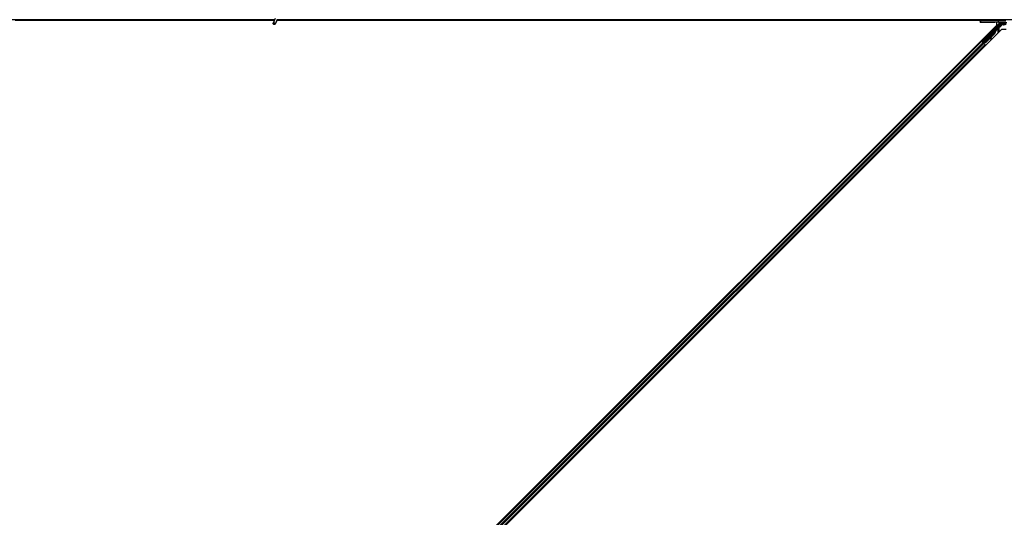
# Model space of a CAD drawing. Units: inches. Extents: x 19 to 1681, y 14 to 1081.
# Drawn here: x 1461 to 1509, y 434 to 458 of the extents above; entities that cross this region are included whole.
import ezdxf

# ---------------------------------------------------------------- set-up
doc = ezdxf.new("R2010")
doc.units = ezdxf.units.IN
doc.header["$LTSCALE"] = 50
doc.header["$MEASUREMENT"] = 0
doc.layers.add('Visible (ANSI)', color=7, linetype='Continuous', lineweight=25)
doc.layers.add('Visible Narrow (ANSI)', color=7, linetype='Continuous', lineweight=18)

msp = doc.modelspace()

# ---------------------------------------------------------------- linework, layer by layer
at = {"layer": 'Visible (ANSI)'}
for p, q in [((1473.7188, 458.3656), (1460.6192, 458.3656)), ((1473.7044, 458.3346), (1461.212, 458.3346)), ((1473.7041, 458.3341), (1461.2797, 458.3341)), ((1461.5013, 411.0901), (1508.5238, 458.1125)), ((1473.7438, 458.4193), (1473.6412, 458.1992)), ((1473.8389, 458.375), (1473.7363, 458.1549)), ((1473.8257, 458.3099), (1473.8257, 458.3138)), ((1473.8257, 458.3094), (1473.8257, 458.3099)), ((1507.7227, 458.3341), (1473.8281, 458.3341)), ((1507.7227, 458.3346), (1473.8282, 458.3346)), ((1507.7527, 458.3656), (1473.8345, 458.3656)), ((1507.7212, 458.2505), (1507.7214, 458.2601)), ((1507.7227, 458.3361), (1507.7214, 458.2601)), ((1507.7232, 458.3656), (1507.7227, 458.3361)), ((1507.7514, 458.2606), (1508.5836, 458.2606)), ((1508.5829, 458.3656), (1507.7527, 458.3656)), ((1507.837, 457.3249), (1508.7102, 458.1981)), ((1508.6244, 458.0318), (1507.8773, 457.2846)), ((1507.9712, 458.2461), (1508.3732, 458.2461)), ((1508.5238, 458.1125), (1508.5238, 458.2452)), ((1508.6192, 458.3656), (1508.5829, 458.3656)), ((1508.9614, 458.2517), (1508.6081, 458.2604)), ((1521.7188, 458.3656), (1508.6192, 458.3656)), ((1508.6232, 458.2418), (1508.6232, 458.2342)), ((1508.6232, 458.2342), (1508.6232, 458.2043)), ((1508.8193, 458.2198), (1508.6414, 458.0419)), ((1508.8541, 458.2309), (1508.8238, 458.2006)), ((1508.8422, 458.2096), (1508.8328, 458.2096)), ((1508.8329, 458.1303), (1508.8329, 458.1697)), ((1508.8422, 458.219), (1508.8422, 458.1995)), ((1508.8422, 458.1995), (1508.8422, 458.1446)), ((1508.8422, 458.1203), (1508.8422, 458.1446)), ((1508.9239, 458.1203), (1508.8429, 458.1203)), ((1508.8675, 458.2341), (1509.0005, 458.2341)), ((1508.7451, 457.8912), (1461.7226, 410.8687)), ((1507.8638, 457.271), (1508.4683, 457.8755)), ((1508.4169, 457.7148), (1507.982, 457.2799)), ((1508.4214, 457.7103), (1507.9865, 457.2754)), ((1508.2225, 457.505), (1507.9897, 457.2722)), ((1508.2239, 457.5129), (1508.2129, 457.4523)), ((1508.2286, 457.4494), (1508.2438, 457.5328)), ((1508.2458, 457.5348), (1508.2296, 457.4485)), ((1508.4246, 457.7071), (1508.2444, 457.5269)), ((1508.4747, 457.8692), (1508.4683, 457.8755)), ((1508.4694, 457.8492), (1508.4719, 457.8467)), ((1508.4719, 457.8467), (1508.4739, 457.8447)), ((1508.4797, 457.8642), (1508.4747, 457.8692)), ((1508.5104, 457.89), (1508.4755, 457.8551)), ((1508.4757, 457.8562), (1508.5099, 457.8905)), ((1508.5089, 457.8916), (1508.4768, 457.8595)), ((1508.4774, 457.861), (1508.5084, 457.892)), ((1508.4828, 457.8894), (1508.4969, 457.9035)), ((1508.4828, 457.8894), (1508.4941, 457.878)), ((1508.5082, 457.8922), (1508.4941, 457.878)), ((1508.4964, 457.8757), (1508.5106, 457.8899)), ((1508.4969, 457.9035), (1508.5082, 457.8922)), ((1508.4975, 457.9029), (1508.4975, 457.9029)), ((1508.4975, 457.9029), (1508.5089, 457.8916)), ((1508.4984, 457.9021), (1508.5097, 457.8908)), ((1508.4991, 457.9014), (1508.4991, 457.9014)), ((1508.4991, 457.9014), (1508.5104, 457.89)), ((1508.5084, 457.892), (1508.5082, 457.8922)), ((1508.5091, 457.8913), (1508.5089, 457.8916)), ((1508.5099, 457.8905), (1508.5097, 457.8908)), ((1508.5106, 457.8899), (1508.5104, 457.89)), ((1508.9667, 457.8912), (1508.7451, 457.8912)), ((1462.278, 411.8222), (1507.7916, 457.3358)), ((1462.4548, 411.6454), (1507.9684, 457.159)), ((1507.7694, 457.3581), (1507.7916, 457.3358)), ((1507.7916, 457.3358), (1507.7995, 457.328)), ((1507.8494, 457.2895), (1507.7932, 457.3457)), ((1507.861, 457.2664), (1507.7995, 457.328)), ((1507.8148, 457.3249), (1507.8239, 457.3249)), ((1507.8239, 457.3249), (1507.9087, 457.4085)), ((1507.8544, 457.2944), (1507.8239, 457.3249)), ((1507.9101, 457.4071), (1507.8291, 457.3249)), ((1507.8291, 457.3249), (1507.837, 457.3249)), ((1507.8291, 457.3249), (1507.8734, 457.2806)), ((1507.8773, 457.2846), (1507.837, 457.3249)), ((1507.857, 457.297), (1507.8437, 457.2838)), ((1507.8637, 457.2709), (1507.8602, 457.2674)), ((1507.8602, 457.2673), (1507.8602, 457.2674)), ((1507.8602, 457.2674), (1507.8715, 457.256)), ((1507.861, 457.2664), (1507.899, 457.2284)), ((1507.8637, 457.2709), (1507.8701, 457.2646)), ((1507.8701, 457.2646), (1507.8751, 457.2596)), ((1507.8751, 457.2596), (1507.8715, 457.256)), ((1507.8715, 457.256), (1507.8715, 457.256)), ((1507.8835, 457.2659), (1507.8725, 457.2549)), ((1507.878, 457.2567), (1507.8744, 457.2532)), ((1507.8744, 457.2531), (1507.8744, 457.2532)), ((1507.877, 457.2842), (1507.8773, 457.2846)), ((1507.8903, 457.2486), (1507.8802, 457.2587)), ((1507.982, 457.2799), (1507.8965, 457.2763)), ((1507.899, 457.2738), (1507.8965, 457.2763)), ((1507.9009, 457.2718), (1507.899, 457.2738)), ((1507.9605, 457.1669), (1507.899, 457.2284)), ((1507.9865, 457.2754), (1507.9009, 457.2718)), ((1507.9897, 457.2722), (1507.904, 457.2688)), ((1507.9605, 457.1669), (1507.9684, 457.159)), ((1507.9684, 457.159), (1507.9907, 457.1368)), ((1507.982, 457.2799), (1507.9865, 457.2754)), ((1508.2108, 457.4402), (1508.2265, 457.4373)), ((1508.2115, 457.4395), (1508.2273, 457.4366))]:
    msp.add_line(p, q, dxfattribs=at)
for centre, radius, start, end in [((1473.7732, 458.3094), 0.0525, 282.31347, 0), ((1507.7527, 458.3356), 0.03, 90, 179)]:
    msp.add_arc(centre, radius, start, end, dxfattribs=at)
for centre, major_axis, ratio in [((1473.6888, 458.1771), (-0.0475, 0.0222), 0.819093), ((1507.9732, 458.2538), (0.1, 0), 0.0174551), ((1508.3232, 458.2538), (0.1, 0), 0.0174551), ((1507.9361, 457.439), (0.0456, 0.0456), 0.0174551), ((1507.9407, 457.4344), (0.0456, 0.0456), 0.0174551), ((1508.0975, 457.5958), (0.0707, 0.0707), 0.0174551), ((1508.4086, 457.907), (0.0456, 0.0456), 0.0174551)]:
    msp.add_ellipse(centre, major_axis=major_axis, ratio=ratio, dxfattribs=at)
for centre, major_axis, ratio, start_param, end_param in [((1507.9712, 458.2505), (-0.25, 0), 0.0174524, 6.2828806, 7.8536769), ((1507.7514, 458.2601), (-0.03, 0), 0.0174497, 4.712389, 6.2828807), ((1508.3732, 458.2418), (-0.25, 0), 0.0174551, 3.1415927, 4.712389), ((1508.5836, 458.2601), (0.03, 0), 0.0174517, 0.6140727, 1.5707963), ((1508.6343, 458.049), (0.00707, -0.00707), 0.9998477, 5.7847198, 6.2831853), ((1508.6902, 458.2198), (0.0059, -0.0295), 0.9554274, 1.3829897, 2.9363327), ((1508.689, 458.2193), (0.0277, 0.0115), 0.9989614, 5.1054556, 5.907572), ((1508.8185, 458.2198), (0.03, 0.03), 0.0123407, 4.7247328, 5.4928039), ((1508.8334, 458.1703), (0, 0.0424), 0.0123407, 1.076932, 1.5831402), ((1508.8429, 458.1303), (-0.00707, -0.00707), 0.9996955, 5.4979394, 7.0684312), ((1508.861, 458.2198), (-0.0168, -0.0251), 0.9812852, 3.7393995, 4.5246715), ((1508.8674, 458.2043), (0.0296, -0.0059), 0.9812852, 2.2214022, 2.5437858), ((1508.8675, 458.2041), (-0.0115, 0.0277), 0.9998216, 5.8905493, 6.3534377), ((1508.3065, 457.8252), (-0.1202, -0.1202), 0.9184464, 1.5707874, 2.4612244), ((1508.311, 457.8207), (-0.1202, -0.1202), 0.9184464, 1.5707874, 2.4612244), ((1508.3137, 457.818), (-0.1202, -0.1202), 0.9225381, 1.5708055, 2.4612426), ((1508.3626, 457.7691), (0.1202, 0.1202), 0.005236, 0.0000035, 0.4899609), ((1508.467, 457.8486), (-0.0661, -0.0661), 0.005236, 1.7005308, 2.2675273), ((1508.467, 457.8486), (0.0661, 0.0661), 0.005236, 0.8740725, 1.4212308), ((1508.3739, 457.7578), (0.1202, 0.1202), 0.005236, 0.0000035, 0.4899609), ((1508.3762, 457.7555), (0.1202, 0.1202), 0.005236, 5.7932315, 6.2831888), ((1508.4557, 457.8599), (-0.0456, -0.0456), 0.005236, 2.7658205, 3.5173649), ((1508.4557, 457.8599), (0.0661, 0.0661), 0.005236, 5.4091092, 5.4091199), ((1507.7936, 457.3461), (0.0212, -0.0212), 0.0174551, 4.712389, 6.265732), ((1507.8907, 457.249), (0.0212, -0.0212), 0.0174551, 4.2169068, 4.712389), ((1507.8931, 457.3915), (-0.0435, -0.0435), 0.0174551, 1.9547688, 4.3284165), ((1508.2162, 457.4697), (-0.0055, -0.0295), 0.0043171, 5.3447923, 6.2831853), ((1508.217, 457.469), (-0.0055, -0.0295), 0.0043171, 6.0841008, 6.2831853), ((1508.232, 457.4668), (-0.0055, -0.0295), 0.0043171, 5.3447923, 6.7300194), ((1508.2327, 457.4661), (-0.0055, -0.0295), 0.0043171, 5.8304257, 7.2156527), ((1508.1946, 457.2628), (0.0364, 0.1967), 0.0043171, 5.8304256, 6.7300194)]:
    msp.add_ellipse(centre, major_axis=major_axis, ratio=ratio, start_param=start_param, end_param=end_param, dxfattribs=at)
for points, knots in [([(1473.8285, 458.3526), (1473.8287, 458.3428), (1473.8283, 458.334), (1473.827, 458.322), (1473.8264, 458.318), (1473.8256, 458.3134), (1473.8254, 458.3121), (1473.8253, 458.3114), (1473.8253, 458.3113), (1473.8253, 458.3113)], [0.79854697, 0.79854697, 0.79854697, 0.79854697, 0.87972371, 0.87972371, 0.93229387, 0.93229387, 0.96187728, 0.96187728, 0.97039264, 0.97039264, 0.97039264, 0.97039264]), ([(1508.6371, 458.0394), (1508.6347, 458.0387), (1508.6324, 458.0377), (1508.6282, 458.0351), (1508.6262, 458.0336), (1508.6244, 458.0318)], [0, 0, 0, 0, 0.019000334, 0.019000334, 0.038000618, 0.038000618, 0.038000618, 0.038000618]), ([(1508.8238, 458.2006), (1508.8243, 458.2006), (1508.8248, 458.2005), (1508.8264, 458.2001), (1508.8276, 458.1996), (1508.8298, 458.198), (1508.831, 458.1968), (1508.8322, 458.1944), (1508.8326, 458.1933), (1508.8329, 458.1916), (1508.833, 458.191), (1508.833, 458.1904)], [-0.391733658, -0.391733658, -0.391733658, -0.391733658, -0.382974002, -0.382974002, -0.365236693, -0.365236693, -0.347499385, -0.347499385, -0.338462084, -0.338462084, -0.333602054, -0.333602054, -0.333602054, -0.333602054]), ([(1508.4683, 457.8755), (1508.4682, 457.8754), (1508.4681, 457.8753), (1508.468, 457.8751), (1508.4679, 457.875), (1508.4678, 457.8748), (1508.4677, 457.8747), (1508.4676, 457.8745), (1508.4675, 457.8744), (1508.4674, 457.8742), (1508.4673, 457.874), (1508.4672, 457.8739), (1508.4671, 457.8737), (1508.467, 457.8735), (1508.467, 457.8733), (1508.4669, 457.8731), (1508.4668, 457.8729), (1508.4668, 457.8727), (1508.4667, 457.8725), (1508.4667, 457.8723), (1508.4666, 457.8721), (1508.4666, 457.8719), (1508.4665, 457.8716), (1508.4665, 457.8714), (1508.4665, 457.8712), (1508.4664, 457.8709), (1508.4664, 457.8707), (1508.4664, 457.8704), (1508.4664, 457.8702), (1508.4663, 457.87), (1508.4663, 457.8698), (1508.4663, 457.8695), (1508.4663, 457.8692), (1508.4663, 457.8688), (1508.4663, 457.8686), (1508.4663, 457.8683), (1508.4663, 457.868), (1508.4663, 457.8677), (1508.4663, 457.8674), (1508.4663, 457.8671), (1508.4663, 457.8668), (1508.4664, 457.8665), (1508.4664, 457.8662), (1508.4664, 457.8659), (1508.4664, 457.8656), (1508.4665, 457.8652), (1508.4665, 457.8649), (1508.4665, 457.8646), (1508.4666, 457.8643), (1508.4666, 457.8639), (1508.4666, 457.8636), (1508.4667, 457.8633), (1508.4667, 457.8629), (1508.4668, 457.8626), (1508.4668, 457.8622), (1508.4669, 457.8618), (1508.467, 457.8613), (1508.467, 457.8608), (1508.4671, 457.8606), (1508.4671, 457.8603), (1508.4672, 457.86), (1508.4672, 457.8597), (1508.4673, 457.8593), (1508.4674, 457.8589), (1508.4674, 457.8585), (1508.4675, 457.8582), (1508.4676, 457.8578), (1508.4677, 457.8574), (1508.4677, 457.857), (1508.4678, 457.8566), (1508.4679, 457.8562), (1508.468, 457.8558), (1508.468, 457.8554), (1508.4681, 457.855), (1508.4682, 457.8546), (1508.4683, 457.8542), (1508.4684, 457.8538), (1508.4685, 457.8534), (1508.4686, 457.853), (1508.4687, 457.8526), (1508.4687, 457.8522), (1508.4688, 457.8517), (1508.4689, 457.8513), (1508.469, 457.8509), (1508.4691, 457.8505), (1508.4692, 457.8501), (1508.4693, 457.8496), (1508.4694, 457.8492)], [0, 0, 0, 0, 0.00372486, 0.00372486, 0.00372486, 0.00745131, 0.00745131, 0.00745131, 0.01117751, 0.01117751, 0.01117751, 0.01490162, 0.01490162, 0.01490162, 0.0186218, 0.0186218, 0.0186218, 0.02233619, 0.02233619, 0.02233619, 0.02604296, 0.02604296, 0.02604296, 0.02974029, 0.02974029, 0.02974029, 0.03342638, 0.03342638, 0.03342638, 0.03640947, 0.03640947, 0.03640947, 0.04076926, 0.04076926, 0.04076926, 0.04443837, 0.04443837, 0.04443837, 0.04810536, 0.04810536, 0.04810536, 0.05176846, 0.05176846, 0.05176846, 0.05542591, 0.05542591, 0.05542591, 0.05907595, 0.05907595, 0.05907595, 0.06271684, 0.06271684, 0.06271684, 0.06634687, 0.06634687, 0.06634687, 0.07096446, 0.07096446, 0.07096446, 0.07357217, 0.07357217, 0.07357217, 0.07718059, 0.07718059, 0.07718059, 0.08078786, 0.08078786, 0.08078786, 0.08439152, 0.08439152, 0.08439152, 0.08798912, 0.08798912, 0.08798912, 0.09157823, 0.09157823, 0.09157823, 0.09515641, 0.09515641, 0.09515641, 0.09872131, 0.09872131, 0.09872131, 0.10227061, 0.10227061, 0.10227061, 0.10580207, 0.10580207, 0.10580207, 0.10580207]), ([(1508.4739, 457.8447), (1508.4739, 457.845), (1508.4739, 457.8453), (1508.474, 457.8456), (1508.474, 457.8459), (1508.474, 457.8462), (1508.4741, 457.8465), (1508.4741, 457.8468), (1508.4742, 457.8471), (1508.4742, 457.8474), (1508.4742, 457.8476), (1508.4743, 457.8479), (1508.4743, 457.8482), (1508.4743, 457.8485), (1508.4744, 457.8488), (1508.4744, 457.8491), (1508.4745, 457.8493), (1508.4745, 457.8496), (1508.4745, 457.8499), (1508.4746, 457.8502), (1508.4746, 457.8506), (1508.4747, 457.8509), (1508.4747, 457.8511), (1508.4747, 457.8513), (1508.4748, 457.8515), (1508.4748, 457.8518), (1508.4749, 457.852), (1508.4749, 457.8523), (1508.475, 457.8526), (1508.475, 457.8528), (1508.475, 457.8531), (1508.4751, 457.8533), (1508.4751, 457.8536), (1508.4752, 457.8538), (1508.4752, 457.8541), (1508.4753, 457.8543), (1508.4753, 457.8546), (1508.4754, 457.8548), (1508.4754, 457.8551), (1508.4755, 457.8553), (1508.4756, 457.8556), (1508.4756, 457.8558), (1508.4757, 457.856), (1508.4757, 457.8563), (1508.4758, 457.8565), (1508.4759, 457.8567), (1508.4759, 457.8569), (1508.476, 457.8572), (1508.476, 457.8574), (1508.4761, 457.8576), (1508.4762, 457.8578), (1508.4762, 457.8581), (1508.4763, 457.8583), (1508.4764, 457.8586), (1508.4765, 457.8589), (1508.4766, 457.859), (1508.4766, 457.8592), (1508.4767, 457.8593), (1508.4767, 457.8595), (1508.4768, 457.8597), (1508.4769, 457.8599), (1508.477, 457.8601), (1508.4771, 457.8603), (1508.4772, 457.8605), (1508.4772, 457.8607), (1508.4773, 457.8608), (1508.4774, 457.861), (1508.4775, 457.8612), (1508.4776, 457.8614), (1508.4777, 457.8615), (1508.4778, 457.8617), (1508.4779, 457.8619), (1508.478, 457.862), (1508.4781, 457.8622), (1508.4782, 457.8624), (1508.4783, 457.8625), (1508.4784, 457.8627), (1508.4785, 457.8628), (1508.4786, 457.863), (1508.4787, 457.8631), (1508.4788, 457.8633), (1508.4789, 457.8634), (1508.4791, 457.8635), (1508.4792, 457.8637), (1508.4793, 457.8638), (1508.4794, 457.8639), (1508.4795, 457.8641), (1508.4797, 457.8642)], [0, 0, 0, 0, 0.002346749, 0.002346749, 0.002346749, 0.004698508, 0.004698508, 0.004698508, 0.007052327, 0.007052327, 0.007052327, 0.009405267, 0.009405267, 0.009405267, 0.011754434, 0.011754434, 0.011754434, 0.014097016, 0.014097016, 0.014097016, 0.017052365, 0.017052365, 0.017052365, 0.018755583, 0.018755583, 0.018755583, 0.021080949, 0.021080949, 0.021080949, 0.023405692, 0.023405692, 0.023405692, 0.025728618, 0.025728618, 0.025728618, 0.028048554, 0.028048554, 0.028048554, 0.030364354, 0.030364354, 0.030364354, 0.032674905, 0.032674905, 0.032674905, 0.034979129, 0.034979129, 0.034979129, 0.037275988, 0.037275988, 0.037275988, 0.039564488, 0.039564488, 0.039564488, 0.042479447, 0.042479447, 0.042479447, 0.044115395, 0.044115395, 0.044115395, 0.046386054, 0.046386054, 0.046386054, 0.048655059, 0.048655059, 0.048655059, 0.050921413, 0.050921413, 0.050921413, 0.05318414, 0.05318414, 0.05318414, 0.055442288, 0.055442288, 0.055442288, 0.057694932, 0.057694932, 0.057694932, 0.059941178, 0.059941178, 0.059941178, 0.062180163, 0.062180163, 0.062180163, 0.06441106, 0.06441106, 0.06441106, 0.066633081, 0.066633081, 0.066633081, 0.066633081]), ([(1508.4769, 457.8417), (1508.4769, 457.842), (1508.477, 457.8423), (1508.477, 457.8426), (1508.477, 457.8429), (1508.4771, 457.8432), (1508.4771, 457.8435), (1508.4771, 457.8438), (1508.4772, 457.844), (1508.4772, 457.8443), (1508.4773, 457.8446), (1508.4773, 457.8449), (1508.4773, 457.8452), (1508.4774, 457.8455), (1508.4774, 457.8458), (1508.4774, 457.846), (1508.4775, 457.8463), (1508.4775, 457.8466), (1508.4776, 457.8469), (1508.4776, 457.8472), (1508.4777, 457.8476), (1508.4777, 457.8479), (1508.4777, 457.8481), (1508.4778, 457.8483), (1508.4778, 457.8485), (1508.4778, 457.8488), (1508.4779, 457.849), (1508.4779, 457.8493), (1508.478, 457.8496), (1508.478, 457.8498), (1508.4781, 457.8501), (1508.4781, 457.8503), (1508.4781, 457.8506), (1508.4782, 457.8508), (1508.4782, 457.8511), (1508.4783, 457.8513), (1508.4783, 457.8516), (1508.4784, 457.8518), (1508.4784, 457.8521), (1508.4785, 457.8523), (1508.4786, 457.8526), (1508.4786, 457.8528), (1508.4787, 457.853), (1508.4787, 457.8533), (1508.4788, 457.8535), (1508.4788, 457.8537), (1508.4789, 457.854), (1508.479, 457.8542), (1508.479, 457.8544), (1508.4791, 457.8546), (1508.4792, 457.8549), (1508.4792, 457.8551), (1508.4793, 457.8553), (1508.4794, 457.8556), (1508.4795, 457.8559), (1508.4795, 457.856), (1508.4796, 457.8562), (1508.4796, 457.8563), (1508.4797, 457.8565), (1508.4798, 457.8567), (1508.4799, 457.8569), (1508.48, 457.8571), (1508.48, 457.8573), (1508.4801, 457.8575), (1508.4802, 457.8577), (1508.4803, 457.8579), (1508.4804, 457.8581), (1508.4805, 457.8582), (1508.4806, 457.8584), (1508.4806, 457.8586), (1508.4807, 457.8588), (1508.4808, 457.8589), (1508.4809, 457.8591), (1508.481, 457.8593), (1508.4811, 457.8594), (1508.4812, 457.8596), (1508.4813, 457.8597), (1508.4814, 457.8599), (1508.4815, 457.86), (1508.4817, 457.8602), (1508.4818, 457.8603), (1508.4819, 457.8605), (1508.482, 457.8606), (1508.4821, 457.8608), (1508.4822, 457.8609), (1508.4823, 457.861), (1508.4825, 457.8611), (1508.4826, 457.8613)], [0, 0, 0, 0, 0.002346749, 0.002346749, 0.002346749, 0.004698508, 0.004698508, 0.004698508, 0.007052327, 0.007052327, 0.007052327, 0.009405267, 0.009405267, 0.009405267, 0.011754434, 0.011754434, 0.011754434, 0.014097016, 0.014097016, 0.014097016, 0.017052365, 0.017052365, 0.017052365, 0.018755583, 0.018755583, 0.018755583, 0.021080949, 0.021080949, 0.021080949, 0.023405692, 0.023405692, 0.023405692, 0.025728618, 0.025728618, 0.025728618, 0.028048554, 0.028048554, 0.028048554, 0.030364354, 0.030364354, 0.030364354, 0.032674905, 0.032674905, 0.032674905, 0.034979129, 0.034979129, 0.034979129, 0.037275988, 0.037275988, 0.037275988, 0.039564488, 0.039564488, 0.039564488, 0.042479447, 0.042479447, 0.042479447, 0.044115395, 0.044115395, 0.044115395, 0.046386054, 0.046386054, 0.046386054, 0.048655059, 0.048655059, 0.048655059, 0.050921413, 0.050921413, 0.050921413, 0.05318414, 0.05318414, 0.05318414, 0.055442288, 0.055442288, 0.055442288, 0.057694932, 0.057694932, 0.057694932, 0.059941178, 0.059941178, 0.059941178, 0.062180163, 0.062180163, 0.062180163, 0.06441106, 0.06441106, 0.06441106, 0.066633081, 0.066633081, 0.066633081, 0.066633081]), ([(1507.8965, 457.2763), (1507.8905, 457.277), (1507.885, 457.2774), (1507.8801, 457.277), (1507.8765, 457.2768), (1507.8734, 457.2762), (1507.8706, 457.2752), (1507.8679, 457.2742), (1507.8656, 457.2728), (1507.8637, 457.2709)], [0, 0, 0, 0, 0.04830059, 0.04830059, 0.04830059, 0.08291018, 0.08291018, 0.08291018, 0.11752004, 0.11752004, 0.11752004, 0.11752004]), ([(1507.8751, 457.2596), (1507.8782, 457.2628), (1507.882, 457.2653), (1507.8864, 457.2673), (1507.8908, 457.2693), (1507.8957, 457.2706), (1507.9009, 457.2718)], [0, 0, 0, 0, 0.041952806, 0.041952806, 0.041952806, 0.083905617, 0.083905617, 0.083905617, 0.083905617]), ([(1507.878, 457.2567), (1507.8812, 457.2599), (1507.885, 457.2623), (1507.8894, 457.2643), (1507.8938, 457.2662), (1507.8987, 457.2676), (1507.904, 457.2688)], [0, 0, 0, 0, 0.041952806, 0.041952806, 0.041952806, 0.083905617, 0.083905617, 0.083905617, 0.083905617])]:
    msp.add_open_spline(points, degree=3, knots=knots, dxfattribs=at)
at = {"layer": 'Visible Narrow (ANSI)'}
for p, q in [((1507.7514, 458.2606), (1507.7527, 458.3361)), ((1507.7527, 458.3656), (1507.7527, 458.3361)), ((1507.7527, 458.3361), (1508.5829, 458.3361)), ((1508.3935, 457.9743), (1508.3856, 457.9743)), ((1508.3935, 457.9743), (1508.3935, 457.946)), ((1508.4511, 458.0026), (1508.4139, 458.0026)), ((1508.6527, 458.2043), (1508.4511, 458.0026)), ((1508.4723, 457.9814), (1508.4511, 458.0026)), ((1508.4723, 457.9814), (1508.6739, 458.183)), ((1508.5554, 457.9562), (1508.4998, 457.9006)), ((1508.5767, 457.935), (1508.5554, 457.9562)), ((1508.5829, 458.3361), (1508.5829, 458.3656)), ((1508.5829, 458.3361), (1508.5836, 458.2606)), ((1508.6188, 458.0199), (1508.5961, 457.9971)), ((1508.5961, 457.9971), (1508.6173, 457.9759)), ((1508.6074, 458.3361), (1508.9606, 458.3361)), ((1508.6081, 458.2604), (1508.6074, 458.3361)), ((1508.6173, 457.9759), (1508.64, 457.9986)), ((1508.64, 457.9986), (1508.6188, 458.0199)), ((1508.6527, 458.2342), (1508.6232, 458.2342)), ((1508.6232, 458.2043), (1508.6527, 458.2043)), ((1508.6437, 458.0284), (1508.64, 457.9986)), ((1508.652, 458.0313), (1508.6414, 458.0419)), ((1508.8462, 458.2255), (1508.652, 458.0313)), ((1508.652, 458.0313), (1508.6732, 458.0101)), ((1508.6902, 458.2498), (1508.6527, 458.2342)), ((1508.6527, 458.2043), (1508.6527, 458.2342)), ((1508.6739, 458.183), (1508.6527, 458.2043)), ((1508.6732, 458.0101), (1508.8329, 458.1697)), ((1508.6739, 458.183), (1508.7102, 458.1981)), ((1508.861, 458.2498), (1508.6902, 458.2498)), ((1508.719, 458.2198), (1508.8193, 458.2198)), ((1508.8399, 458.2406), (1508.8462, 458.2255)), ((1508.8671, 458.1446), (1508.8422, 458.1446)), ((1508.8675, 458.2341), (1508.861, 458.2498)), ((1508.8671, 458.2341), (1508.8671, 458.1813)), ((1508.8671, 458.1813), (1508.9672, 458.1902)), ((1508.8671, 458.1446), (1508.8671, 458.1813)), ((1508.8671, 458.1446), (1508.9672, 458.1446)), ((1508.8671, 458.1203), (1508.8671, 458.1446)), ((1508.3935, 457.946), (1507.7932, 457.3457)), ((1507.8148, 457.3249), (1508.4148, 457.9248)), ((1507.8965, 457.2763), (1508.4694, 457.8492)), ((1508.3573, 457.946), (1508.3935, 457.946)), ((1508.4148, 457.9248), (1508.3935, 457.946)), ((1508.4169, 457.7148), (1508.4214, 457.7103)), ((1508.4769, 457.8417), (1508.4741, 457.8389)), ((1508.4752, 457.8539), (1508.4826, 457.8613)), ((1508.4772, 457.8355), (1508.5767, 457.935)), ((1508.5767, 457.935), (1508.6025, 457.9463)), ((1508.5786, 457.9255), (1508.5786, 457.7247)), ((1508.6069, 457.9255), (1508.5786, 457.9255)), ((1508.6069, 457.753), (1508.6069, 457.9255)), ((1508.6352, 457.9255), (1508.6069, 457.9255)), ((1508.6352, 457.7813), (1508.6352, 457.9255)), ((1462.2859, 411.8143), (1507.7995, 457.328)), ((1462.3474, 411.7528), (1507.861, 457.2664)), ((1462.3854, 411.7148), (1507.899, 457.2284)), ((1462.4469, 411.6533), (1507.9605, 457.1669)), ((1507.652, 457.1962), (1507.6297, 457.2184)), ((1507.6857, 457.2298), (1507.6634, 457.2521)), ((1507.6938, 457.238), (1507.6715, 457.2603)), ((1507.6969, 457.2411), (1507.6746, 457.2633)), ((1507.851, 456.9971), (1507.8287, 457.0194)), ((1507.8847, 457.0308), (1507.8624, 457.0531)), ((1507.8929, 457.039), (1507.8706, 457.0612)), ((1507.8835, 457.2659), (1507.8725, 457.2549)), ((1507.8733, 457.2542), (1507.8863, 457.2672)), ((1507.8959, 457.042), (1507.8737, 457.0643)), ((1507.878, 457.2567), (1507.89, 457.2687)), ((1507.8903, 457.2486), (1507.9107, 457.269)), ((1507.9073, 457.2721), (1507.904, 457.2688)), ((1507.9087, 457.4085), (1507.9101, 457.4071)), ((1508.2129, 457.4523), (1508.2286, 457.4494)), ((1508.227, 457.4397), (1508.2277, 457.4396))]:
    msp.add_line(p, q, dxfattribs=at)
for radius, start, end in [(0.08, 359.99999, 39.04631), (0.0234, 359.99999, 23.71102), (0.0517, 360, 23.71103)]:
    msp.add_arc((1508.5552, 457.9255), radius, start, end, dxfattribs=at)
for centre, major_axis, ratio, start_param, end_param in [((1473.7732, 458.3099), (0.0525, 0), 0.9961947, 4.935072, 6.2831853), ((1473.7732, 458.3175), (0.0525, 0), 0.9961947, 5.0150114, 6.1809936), ((1507.7527, 458.3356), (-0.03, 0.0005), 0.0174497, 4.7126936, 6.2831853), ((1508.4496, 458.0026), (0.06, 0.03), 0.0098702, 3.5011771, 4.7321365), ((1508.3935, 457.946), (0.0205, -0.0219), 0.8880335, 0.0379674, 2.3305781), ((1508.4708, 457.9814), (0.06, 0.06), 0.0123407, 3.4937734, 4.7247328), ((1508.5767, 457.935), (-0.0215, 0.0209), 0.9343104, 4.3514837, 6.268496), ((1508.5829, 458.3356), (0, 0.03), 0.8173991, 4.7298423, 6.2831853), ((1508.5829, 458.3356), (0.03, 0.0003), 0.0174517, 0.6139147, 1.5706383), ((1508.6486, 458.0347), (-0.0283, -0.0283), 0.4285801, 5.2110479, 5.6201554), ((1508.64, 457.9986), (-0.0298, 0.0037), 0.9999438, 4.712389, 5.6202137), ((1508.6698, 458.0135), (-0.0333, 0.0333), 0.2121402, 0.4984655, 0.9077664), ((1508.6449, 458.0383), (0.0283, -0.0283), 0.9998477, 5.3754189, 6.2831853), ((1508.6449, 458.0383), (0.00708, -0.00708), 0.9989349, 5.3754189, 6.2831853), ((1508.6527, 458.2043), (0.0212, -0.0212), 0.999266, 0, 2.3554594), ((1508.8647, 458.1995), (-0.0225, 0), 0.8122329, 0, 1.6795049)]:
    msp.add_ellipse(centre, major_axis=major_axis, ratio=ratio, start_param=start_param, end_param=end_param, dxfattribs=at)
for points, knots in [([(1507.7227, 458.3361), (1507.7228, 458.3403), (1507.7234, 458.3445), (1507.7243, 458.3485), (1507.725, 458.3515), (1507.7259, 458.3544), (1507.7268, 458.3572), (1507.7275, 458.3592), (1507.7281, 458.3612), (1507.7287, 458.3632), (1507.7289, 458.364), (1507.7292, 458.3648), (1507.7294, 458.3656)], [-0.18395848, -0.18395848, -0.18395848, -0.18395848, -0.14186893, -0.14186893, -0.14186893, -0.11008057, -0.11008057, -0.11008057, -0.08687094, -0.08687094, -0.08687094, -0.07773113, -0.07773113, -0.07773113, -0.07773113]), ([(1508.5961, 457.9971), (1508.5886, 457.9896), (1508.5761, 457.977), (1508.5624, 457.9633), (1508.5572, 457.958), (1508.5554, 457.9562)], [0, 0, 0, 0, 0.08126062, 0.13543436, 0.1896081, 0.1896081, 0.1896081, 0.1896081]), ([(1508.6026, 457.9463), (1508.6028, 457.9487), (1508.6033, 457.9516), (1508.6042, 457.9544), (1508.6049, 457.9566), (1508.6058, 457.9587), (1508.6069, 457.9609), (1508.6073, 457.9616), (1508.6077, 457.9623), (1508.6081, 457.963), (1508.6106, 457.9674), (1508.6139, 457.9717), (1508.6173, 457.9759)], [-0.1896081, -0.1896081, -0.1896081, -0.1896081, -0.13543436, -0.13543436, -0.13543436, -0.0946698, -0.0946698, -0.0946698, -0.08126062, -0.08126062, -0.08126062, 0, 0, 0, 0])]:
    msp.add_open_spline(points, degree=3, knots=knots, dxfattribs=at)

doc.saveas('drawing.dxf')
